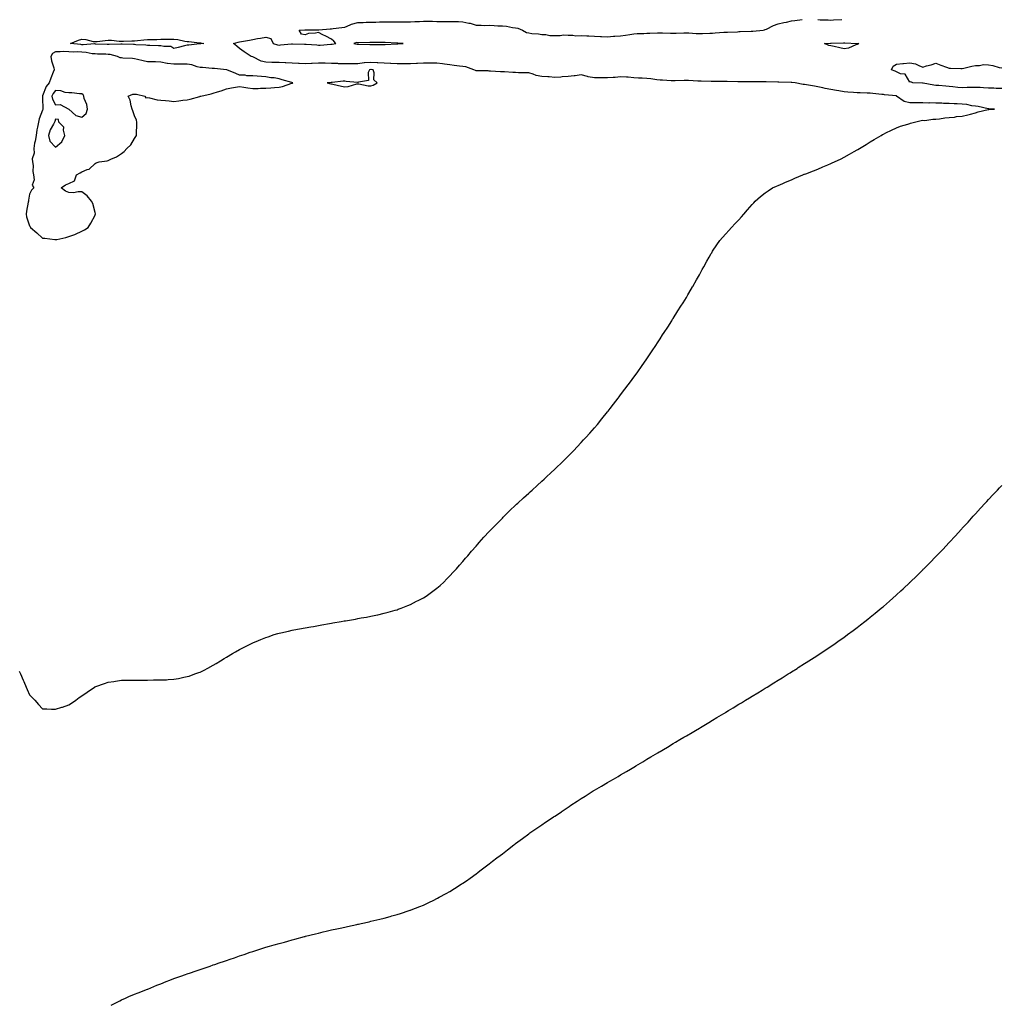
# Model space of a CAD drawing. Units: inches. Extents: x 873443 to 876083, y 7295258 to 7297898.
# Drawn here: x 874111 to 874857, y 7296060 to 7296810 of the extents above; entities that cross this region are included whole.
import ezdxf

# ---------------------------------------------------------------- set-up
doc = ezdxf.new("R2010")
doc.units = ezdxf.units.IN
doc.header["$MEASUREMENT"] = 0
doc.layers.add('Contour_87347295', color=7, linetype='Continuous', true_color=0x80b54e)

msp = doc.modelspace()

# ---------------------------------------------------------------- linework, layer by layer
at = {"layer": 'Contour_87347295'}
for points in [[(874110.24, 7296314.11, 3368), (874111.28, 7296311.92, 3368), (874113.38, 7296307.25, 3368), (874113.77, 7296306.2, 3368), (874115.5, 7296301.92, 3368), (874116.28, 7296300.15, 3368), (874118.05, 7296295.93, 3368), (874120.13, 7296294.01, 3368), (874122.14, 7296291.92, 3368), (874124.89, 7296288.77, 3368), (874128.05, 7296285.46, 3368), (874131.42, 7296285.29, 3368), (874134.85, 7296285.12, 3368), (874138.05, 7296285.01, 3368), (874142.72, 7296286.59, 3368), (874143.21, 7296286.75, 3368), (874148.05, 7296288.38, 3368), (874150.17, 7296289.79, 3368), (874153.29, 7296291.92, 3368), (874156.07, 7296293.9, 3368), (874158.05, 7296295.23, 3368), (874161.99, 7296297.98, 3368), (874167.57, 7296301.92, 3368), (874167.85, 7296302.12, 3368), (874168.05, 7296302.24, 3368), (874168.53, 7296302.41, 3368), (874175.2, 7296304.76, 3368), (874178.05, 7296305.66, 3368), (874182.4, 7296306.28, 3368), (874183.54, 7296306.43, 3368), (874188.05, 7296307.13, 3368), (874192.84, 7296307.13, 3368), (874193.27, 7296307.14, 3368), (874198.05, 7296307.12, 3368), (874202.77, 7296307.19, 3368), (874203.35, 7296307.21, 3368), (874208.05, 7296307.3, 3368), (874212.59, 7296307.38, 3368), (874213.54, 7296307.41, 3368), (874218.05, 7296307.41, 3368), (874222.4, 7296307.56, 3368), (874223.81, 7296307.68, 3368), (874228.05, 7296307.96, 3368), (874231.44, 7296308.53, 3368), (874235.55, 7296309.42, 3368), (874238.05, 7296309.88, 3368), (874239.63, 7296310.35, 3368), (874243.97, 7296311.92, 3368), (874247.03, 7296312.94, 3368), (874248.05, 7296313.36, 3368), (874250.99, 7296314.86, 3368), (874253.76, 7296316.21, 3368), (874258.05, 7296318.59, 3368), (874260.15, 7296319.82, 3368), (874263.43, 7296321.92, 3368), (874266.34, 7296323.64, 3368), (874268.05, 7296324.75, 3368), (874272.55, 7296327.42, 3368), (874274.9, 7296328.78, 3368), (874278.05, 7296330.58, 3368), (874278.91, 7296331.06, 3368), (874280.51, 7296331.92, 3368), (874285.57, 7296334.4, 3368), (874288.05, 7296335.5, 3368), (874292.52, 7296337.45, 3368), (874294.22, 7296338.09, 3368), (874298.05, 7296339.6, 3368), (874299.69, 7296340.28, 3368), (874304.48, 7296341.92, 3368), (874307.18, 7296342.79, 3368), (874308.05, 7296343.02, 3368), (874309.44, 7296343.31, 3368), (874315.35, 7296344.62, 3368), (874318.05, 7296345.2, 3368), (874322.12, 7296345.98, 3368), (874323.66, 7296346.3, 3368), (874328.05, 7296347.13, 3368), (874332.19, 7296347.78, 3368), (874334.27, 7296348.14, 3368), (874338.05, 7296348.79, 3368), (874340.68, 7296349.28, 3368), (874346.54, 7296350.41, 3368), (874348.05, 7296350.69, 3368), (874349.1, 7296350.87, 3368), (874355.47, 7296351.92, 3368), (874357.67, 7296352.3, 3368), (874358.05, 7296352.38, 3368), (874358.6, 7296352.47, 3368), (874366.24, 7296353.74, 3368), (874368.05, 7296354.05, 3368), (874370.66, 7296354.53, 3368), (874374.73, 7296355.24, 3368), (874378.05, 7296355.87, 3368), (874383, 7296356.97, 3368), (874383.13, 7296357, 3368), (874388.05, 7296358.09, 3368), (874391.07, 7296358.9, 3368), (874396.55, 7296360.42, 3368), (874398.05, 7296360.84, 3368), (874398.85, 7296361.12, 3368), (874400.95, 7296361.92, 3368), (874405.96, 7296364.02, 3368), (874408.05, 7296364.92, 3368), (874412.73, 7296367.24, 3368), (874414.05, 7296367.92, 3368), (874418.05, 7296369.96, 3368), (874419.25, 7296370.72, 3368), (874421.06, 7296371.92, 3368), (874425.1, 7296374.88, 3368), (874428.05, 7296377.12, 3368), (874430.59, 7296379.38, 3368), (874433.41, 7296381.92, 3368), (874435.73, 7296384.24, 3368), (874438.05, 7296386.56, 3368), (874440.61, 7296389.35, 3368), (874443.05, 7296391.92, 3368), (874445.35, 7296394.63, 3368), (874448.05, 7296397.58, 3368), (874450.02, 7296399.96, 3368), (874451.73, 7296401.92, 3368), (874454.59, 7296405.39, 3368), (874458.05, 7296409.23, 3368), (874459.29, 7296410.68, 3368), (874460.43, 7296411.92, 3368), (874464.01, 7296415.96, 3368), (874468.05, 7296420.3, 3368), (874468.82, 7296421.15, 3368), (874469.58, 7296421.92, 3368), (874473.7, 7296426.27, 3368), (874478.05, 7296430.54, 3368), (874478.73, 7296431.25, 3368), (874479.44, 7296431.92, 3368), (874483.71, 7296436.27, 3368), (874488.05, 7296440.31, 3368), (874488.88, 7296441.09, 3368), (874489.78, 7296441.92, 3368), (874494.02, 7296445.94, 3368), (874498.05, 7296449.57, 3368), (874499.29, 7296450.68, 3368), (874500.69, 7296451.92, 3368), (874504.51, 7296455.46, 3368), (874508.05, 7296458.65, 3368), (874509.78, 7296460.19, 3368), (874511.7, 7296461.92, 3368), (874514.94, 7296465.04, 3368), (874518.05, 7296467.92, 3368), (874520.11, 7296469.86, 3368), (874522.32, 7296471.92, 3368), (874525.19, 7296474.78, 3368), (874528.05, 7296477.65, 3368), (874530.17, 7296479.8, 3368), (874532.32, 7296481.92, 3368), (874535.07, 7296484.9, 3368), (874538.05, 7296488.13, 3368), (874539.87, 7296490.1, 3368), (874541.58, 7296491.92, 3368), (874544.61, 7296495.36, 3368), (874548.05, 7296499.25, 3368), (874550.4, 7296501.92, 3368), (874553.81, 7296506.16, 3368), (874558.05, 7296511.43, 3368), (874558.27, 7296511.7, 3368), (874558.46, 7296511.92, 3368), (874560.05, 7296513.92, 3368), (874562.71, 7296517.26, 3368), (874566.23, 7296521.92, 3368), (874567, 7296522.96, 3368), (874568.05, 7296524.32, 3368), (874571.36, 7296528.61, 3368), (874573.81, 7296531.92, 3368), (874575.55, 7296534.42, 3368), (874578.05, 7296537.84, 3368), (874579.78, 7296540.19, 3368), (874581.04, 7296541.92, 3368), (874583.9, 7296546.07, 3368), (874588.05, 7296551.92, 3368), (874592.05, 7296557.92, 3368), (874594.72, 7296561.92, 3368), (874596, 7296563.97, 3368), (874598.05, 7296567.09, 3368), (874599.97, 7296570, 3368), (874601.24, 7296571.92, 3368), (874603.95, 7296576.02, 3368), (874606.94, 7296580.81, 3368), (874607.63, 7296581.92, 3368), (874607.79, 7296582.18, 3368), (874608.05, 7296582.59, 3368), (874611.62, 7296588.35, 3368), (874613.96, 7296591.92, 3368), (874615.55, 7296594.42, 3368), (874618.05, 7296598.59, 3368), (874619.3, 7296600.67, 3368), (874620.07, 7296601.92, 3368), (874622.8, 7296606.67, 3368), (874622.98, 7296606.99, 3368), (874625.84, 7296611.92, 3368), (874626.63, 7296613.34, 3368), (874628.05, 7296615.88, 3368), (874630.18, 7296619.79, 3368), (874631.32, 7296621.92, 3368), (874633.71, 7296626.27, 3368), (874635.43, 7296629.3, 3368), (874636.9, 7296631.92, 3368), (874637.35, 7296632.61, 3368), (874638.05, 7296633.67, 3368), (874641.34, 7296638.63, 3368), (874643.58, 7296641.92, 3368), (874645.66, 7296644.3, 3368), (874648.05, 7296647.04, 3368), (874650.32, 7296649.64, 3368), (874652.4, 7296651.92, 3368), (874655.19, 7296654.78, 3368), (874658.05, 7296657.63, 3368), (874660.1, 7296659.87, 3368), (874661.8, 7296661.92, 3368), (874664.66, 7296665.31, 3368), (874668.05, 7296669.22, 3368), (874669.3, 7296670.67, 3368), (874670.45, 7296671.92, 3368), (874674.6, 7296675.38, 3368), (874678.05, 7296678.15, 3368), (874680.26, 7296679.71, 3368), (874683.53, 7296681.92, 3368), (874686.67, 7296683.3, 3368), (874688.05, 7296683.86, 3368), (874691.5, 7296685.38, 3368), (874693.64, 7296686.33, 3368), (874698.05, 7296688.18, 3368), (874700.62, 7296689.35, 3368), (874706.59, 7296691.92, 3368), (874707.67, 7296692.3, 3368), (874708.05, 7296692.43, 3368), (874708.87, 7296692.74, 3368), (874714.92, 7296695.05, 3368), (874718.05, 7296696.27, 3368), (874722, 7296697.96, 3368), (874725.69, 7296699.56, 3368), (874728.05, 7296700.56, 3368), (874728.97, 7296701, 3368), (874730.81, 7296701.92, 3368), (874735.77, 7296704.21, 3368), (874738.05, 7296705.33, 3368), (874742.31, 7296707.66, 3368), (874745.78, 7296709.64, 3368), (874748.05, 7296710.92, 3368), (874748.67, 7296711.3, 3368), (874749.71, 7296711.92, 3368), (874754.93, 7296715.04, 3368), (874758.05, 7296716.98, 3368), (874761.09, 7296718.87, 3368), (874766.2, 7296721.92, 3368), (874767.4, 7296722.57, 3368), (874768.05, 7296722.9, 3368), (874769.92, 7296723.79, 3368), (874774.13, 7296725.85, 3368), (874778.05, 7296727.64, 3368), (874781.13, 7296728.84, 3368), (874786.62, 7296730.49, 3368), (874788.05, 7296730.98, 3368), (874788.76, 7296731.22, 3368), (874791.69, 7296731.92, 3368), (874796.79, 7296733.18, 3368), (874798.05, 7296733.42, 3368), (874799.52, 7296733.39, 3368), (874805.65, 7296734.32, 3368), (874808.05, 7296734.29, 3368), (874810.77, 7296734.63, 3368), (874814.77, 7296735.2, 3368), (874818.05, 7296735.58, 3368), (874822.04, 7296735.91, 3368), (874823.76, 7296736.21, 3368), (874828.05, 7296736.48, 3368), (874832.34, 7296737.63, 3368), (874834.32, 7296738.19, 3368), (874838.05, 7296739.21, 3368), (874840.2, 7296739.77, 3368), (874847.69, 7296741.56, 3368), (874848.05, 7296741.66, 3368), (874848.29, 7296741.69, 3368), (874852.55, 7296741.92, 3368), (874848.33, 7296742.2, 3368), (874848.05, 7296742.19, 3368), (874847.72, 7296742.25, 3368), (874840.1, 7296743.97, 3368), (874838.05, 7296744.29, 3368), (874835.45, 7296744.53, 3368), (874831.5, 7296745.38, 3368), (874828.05, 7296745.61, 3368), (874824.08, 7296745.88, 3368), (874821.97, 7296745.85, 3368), (874818.05, 7296746.19, 3368), (874813.67, 7296746.3, 3368), (874812.51, 7296746.38, 3368), (874808.05, 7296746.46, 3368), (874803.33, 7296746.64, 3368), (874802.7, 7296746.57, 3368), (874798.05, 7296746.82, 3368), (874793.28, 7296746.7, 3368), (874792.85, 7296746.72, 3368), (874788.05, 7296746.61, 3368), (874783.88, 7296747.76, 3368), (874778.1, 7296751.92, 3368), (874778.05, 7296751.93, 3368), (874768.89, 7296752.76, 3368), (874768.05, 7296752.97, 3368), (874766.86, 7296753.11, 3368), (874759.98, 7296753.85, 3368), (874758.05, 7296754.09, 3368), (874755.79, 7296754.18, 3368), (874750.4, 7296754.26, 3368), (874748.05, 7296754.36, 3368), (874745.38, 7296754.59, 3368), (874740.93, 7296754.8, 3368), (874738.05, 7296755.06, 3368), (874734.23, 7296755.75, 3368), (874732.24, 7296756.11, 3368), (874728.05, 7296756.83, 3368), (874723.8, 7296757.67, 3368), (874721.81, 7296758.16, 3368), (874718.05, 7296758.97, 3368), (874715.5, 7296759.37, 3368), (874709.62, 7296760.35, 3368), (874708.05, 7296760.6, 3368), (874706.89, 7296760.76, 3368), (874700.85, 7296761.92, 3368), (874698.3, 7296762.16, 3368), (874698.05, 7296762.17, 3368), (874697.79, 7296762.18, 3368), (874688.51, 7296762.39, 3368), (874688.05, 7296762.39, 3368), (874687.58, 7296762.4, 3368), (874678.87, 7296762.74, 3368), (874678.05, 7296762.75, 3368), (874677.23, 7296762.74, 3368), (874668.89, 7296762.76, 3368), (874667.21, 7296762.76, 3368), (874658.95, 7296762.82, 3368), (874658.05, 7296762.83, 3368), (874657.15, 7296762.83, 3368), (874649.13, 7296762.99, 3368), (874648.05, 7296762.99, 3368), (874646.99, 7296762.97, 3368), (874639.18, 7296763.04, 3368), (874638.05, 7296763.02, 3368), (874636.91, 7296763.06, 3368), (874629.24, 7296763.11, 3368), (874628.05, 7296763.15, 3368), (874626.79, 7296763.18, 3368), (874619.73, 7296763.61, 3368), (874618.05, 7296763.65, 3368), (874616.35, 7296763.62, 3368), (874609.61, 7296763.47, 3368), (874608.05, 7296763.45, 3368), (874606.4, 7296763.57, 3368), (874599.99, 7296763.85, 3368), (874598.05, 7296763.99, 3368), (874595.69, 7296764.28, 3368), (874591.12, 7296765, 3368), (874588.05, 7296765.34, 3368), (874584.43, 7296765.53, 3368), (874581.74, 7296765.61, 3368), (874578.05, 7296765.84, 3368), (874573.81, 7296766.16, 3368), (874572.46, 7296766.32, 3368), (874568.05, 7296766.64, 3368), (874563.95, 7296766.02, 3368), (874562.26, 7296766.13, 3368), (874558.05, 7296765.7, 3368), (874554.28, 7296765.69, 3368), (874551.88, 7296765.75, 3368), (874548.05, 7296765.75, 3368), (874543.33, 7296766.64, 3368), (874542.79, 7296766.67, 3368), (874538.05, 7296767.95, 3368), (874533.51, 7296767.38, 3368), (874532.72, 7296767.25, 3368), (874528.05, 7296766.71, 3368), (874523.56, 7296766.41, 3368), (874522.48, 7296766.35, 3368), (874518.05, 7296766.07, 3368), (874513.57, 7296766.4, 3368), (874512.54, 7296766.4, 3368), (874508.05, 7296766.8, 3368), (874503.71, 7296767.58, 3368), (874501.39, 7296768.58, 3368), (874498.05, 7296769.51, 3368), (874495.67, 7296769.54, 3368), (874490.28, 7296769.68, 3368), (874488.05, 7296769.72, 3368), (874485.91, 7296769.78, 3368), (874479.71, 7296770.26, 3368), (874478.05, 7296770.31, 3368), (874476.49, 7296770.37, 3368), (874469.08, 7296770.89, 3368), (874468.05, 7296770.93, 3368), (874467.12, 7296770.98, 3368), (874458.82, 7296771.15, 3368), (874458.05, 7296771.19, 3368), (874457.48, 7296771.35, 3368), (874456.3, 7296771.92, 3368), (874450.2, 7296774.07, 3368), (874448.05, 7296774.34, 3368), (874445.33, 7296774.64, 3368), (874441.36, 7296775.23, 3368), (874438.05, 7296775.57, 3368), (874433.89, 7296776.08, 3368), (874432.46, 7296776.32, 3368), (874428.05, 7296776.81, 3368), (874423.08, 7296776.89, 3368), (874423.03, 7296776.9, 3368), (874418.05, 7296776.98, 3368), (874413.32, 7296776.66, 3368), (874412.74, 7296776.61, 3368), (874408.05, 7296776.29, 3368), (874403.59, 7296776.37, 3368), (874402.54, 7296776.4, 3368), (874398.05, 7296776.5, 3368), (874393.26, 7296776.71, 3368), (874392.88, 7296776.74, 3368), (874388.05, 7296776.94, 3368), (874383.38, 7296777.24, 3368), (874382.74, 7296777.23, 3368), (874378.05, 7296777.5, 3368), (874373.19, 7296777.06, 3368), (874372.91, 7296777.07, 3368), (874368.05, 7296776.53, 3368), (874363.55, 7296776.41, 3368), (874362.55, 7296776.42, 3368), (874358.05, 7296776.31, 3368), (874353.44, 7296776.53, 3368), (874352.69, 7296776.56, 3368), (874348.05, 7296776.78, 3368), (874343.15, 7296776.82, 3368), (874342.95, 7296776.82, 3368), (874338.05, 7296776.85, 3368), (874333.39, 7296776.59, 3368), (874332.7, 7296776.58, 3368), (874328.05, 7296776.32, 3368), (874323.37, 7296776.6, 3368), (874322.76, 7296776.63, 3368), (874318.05, 7296776.91, 3368), (874313.26, 7296777.13, 3368), (874312.82, 7296777.15, 3368), (874308.05, 7296777.38, 3368), (874303.61, 7296777.49, 3368), (874302.47, 7296777.51, 3368), (874298.05, 7296777.61, 3368), (874294.51, 7296778.38, 3368), (874288.16, 7296781.81, 3368), (874288.05, 7296781.85, 3368), (874287.99, 7296781.85, 3368), (874286.89, 7296781.92, 3368), (874281.61, 7296785.48, 3368), (874278.05, 7296787.96, 3368), (874276.04, 7296789.92, 3368), (874273.32, 7296791.92, 3368), (874277.02, 7296792.96, 3368), (874278.05, 7296793.1, 3368), (874279.44, 7296793.31, 3368), (874285.46, 7296794.51, 3368), (874288.05, 7296794.85, 3368), (874291.71, 7296795.58, 3368), (874294.02, 7296795.94, 3368), (874298.05, 7296796.82, 3368), (874301.75, 7296795.62, 3368), (874303.63, 7296791.92, 3368), (874306.91, 7296790.79, 3368), (874308.05, 7296790.64, 3368), (874309.22, 7296790.75, 3368), (874317.67, 7296791.54, 3368), (874318.05, 7296791.58, 3368), (874318.37, 7296791.6, 3368), (874327.47, 7296791.34, 3368), (874328.05, 7296791.37, 3368), (874328.66, 7296791.3, 3368), (874336.93, 7296790.8, 3368), (874338.05, 7296790.67, 3368), (874339.24, 7296790.73, 3368), (874347.47, 7296791.34, 3368), (874348.05, 7296791.37, 3368), (874348.53, 7296791.44, 3368), (874351.37, 7296791.92, 3368), (874349.8, 7296793.67, 3368), (874348.05, 7296795.31, 3368), (874343.58, 7296797.45, 3368), (874341.44, 7296798.52, 3368), (874338.05, 7296800.21, 3368), (874335.82, 7296799.69, 3368), (874330.54, 7296799.43, 3368), (874328.05, 7296798.47, 3368), (874325.2, 7296799.08, 3368), (874323.32, 7296801.92, 3368), (874327.7, 7296802.26, 3368), (874328.05, 7296802.29, 3368), (874328.42, 7296802.29, 3368), (874337.75, 7296802.22, 3368), (874338.05, 7296802.23, 3368), (874338.38, 7296802.24, 3368), (874346.96, 7296803.01, 3368), (874348.05, 7296803.07, 3368), (874349.36, 7296803.23, 3368), (874355.81, 7296804.17, 3368), (874358.05, 7296804.43, 3368), (874362.25, 7296806.12, 3368), (874363.29, 7296806.68, 3368), (874368.05, 7296807.89, 3368), (874371.98, 7296807.99, 3368), (874374.25, 7296808.12, 3368), (874378.05, 7296808.23, 3368), (874381.73, 7296808.24, 3368), (874384.42, 7296808.29, 3368), (874388.05, 7296808.31, 3368), (874391.57, 7296808.39, 3368), (874394.55, 7296808.42, 3368), (874398.05, 7296808.51, 3368), (874401.49, 7296808.48, 3368), (874404.59, 7296808.45, 3368), (874408.05, 7296808.43, 3368), (874411.34, 7296808.63, 3368), (874414.85, 7296808.72, 3368), (874418.05, 7296808.9, 3368), (874421.15, 7296808.82, 3368), (874424.94, 7296808.8, 3368), (874428.05, 7296808.73, 3368), (874431.29, 7296808.68, 3368), (874434.83, 7296808.7, 3368), (874438.05, 7296808.66, 3368), (874441.44, 7296808.52, 3368), (874444.66, 7296808.53, 3368), (874448.05, 7296808.38, 3368), (874452.54, 7296807.43, 3368), (874453.54, 7296807.41, 3368), (874458.05, 7296805.8, 3368), (874461.99, 7296805.86, 3368), (874464.27, 7296805.7, 3368), (874468.05, 7296805.77, 3368), (874471.79, 7296805.66, 3368), (874474.57, 7296805.4, 3368), (874478.05, 7296805.29, 3368), (874481.11, 7296804.99, 3368), (874485.8, 7296804.17, 3368), (874488.05, 7296803.91, 3368), (874489.68, 7296803.55, 3368), (874493.24, 7296801.92, 3368), (874496.45, 7296800.32, 3368), (874498.05, 7296799.95, 3368), (874500.38, 7296799.6, 3368), (874505.46, 7296799.33, 3368), (874508.05, 7296798.83, 3368), (874511.12, 7296798.84, 3368), (874514.12, 7296797.99, 3368), (874518.05, 7296798, 3368), (874522.06, 7296797.91, 3368), (874524.52, 7296798.39, 3368), (874528.05, 7296798.27, 3368), (874531.62, 7296798.35, 3368), (874533.96, 7296797.83, 3368), (874538.05, 7296797.89, 3368), (874542.22, 7296797.75, 3368), (874543.87, 7296797.74, 3368), (874548.05, 7296797.59, 3368), (874552.65, 7296797.32, 3368), (874553.41, 7296797.28, 3368), (874558.05, 7296797.01, 3368), (874562.59, 7296797.38, 3368), (874563.5, 7296797.37, 3368), (874568.05, 7296797.68, 3368), (874571.78, 7296798.19, 3368), (874575, 7296798.86, 3368), (874578.05, 7296799.33, 3368), (874580.52, 7296799.45, 3368), (874585.67, 7296799.55, 3368), (874588.05, 7296799.65, 3368), (874590.27, 7296799.7, 3368), (874596.13, 7296800, 3368), (874598.05, 7296800.05, 3368), (874599.88, 7296800.09, 3368), (874605.9, 7296799.76, 3368), (874608.05, 7296799.81, 3368), (874610.19, 7296799.78, 3368), (874616.1, 7296799.97, 3368), (874618.05, 7296799.94, 3368), (874620.06, 7296799.91, 3368), (874625.59, 7296799.46, 3368), (874628.05, 7296799.42, 3368), (874630.44, 7296799.53, 3368), (874635.89, 7296799.76, 3368), (874638.05, 7296799.86, 3368), (874639.98, 7296799.99, 3368), (874646.58, 7296800.45, 3368), (874648.05, 7296800.55, 3368), (874649.35, 7296800.61, 3368), (874656.99, 7296800.86, 3368), (874658.05, 7296800.9, 3368), (874659.02, 7296800.95, 3368), (874667.44, 7296801.3, 3368), (874668.05, 7296801.33, 3368), (874668.59, 7296801.37, 3368), (874676.55, 7296801.92, 3368), (874677.64, 7296802.33, 3368), (874678.05, 7296802.47, 3368), (874679, 7296802.88, 3368), (874684.4, 7296805.57, 3368), (874688.05, 7296806.79, 3368), (874692.14, 7296807.83, 3368), (874694.35, 7296808.22, 3368), (874698.05, 7296809.05, 3368), (874700.55, 7296809.42, 3368), (874706.31, 7296810.18, 3368)], [(874718.05, 7296810.06, 3368), (874719.99, 7296809.99, 3368), (874725.92, 7296809.79, 3368), (874728.05, 7296809.7, 3368), (874730.05, 7296809.93, 3368), (874736.33, 7296810.2, 3368)], [(874858.05, 7296757.56, 3367), (874853.81, 7296757.68, 3367), (874852.18, 7296757.79, 3367), (874848.05, 7296757.91, 3367), (874844.2, 7296758.07, 3367), (874841.7, 7296758.27, 3367), (874838.05, 7296758.43, 3367), (874834.51, 7296758.38, 3367), (874831.66, 7296758.32, 3367), (874828.05, 7296758.26, 3367), (874824.65, 7296758.52, 3367), (874820.95, 7296759.02, 3367), (874818.05, 7296759.27, 3367), (874815.51, 7296759.38, 3367), (874810.09, 7296759.88, 3367), (874808.05, 7296759.98, 3367), (874806.29, 7296760.16, 3367), (874798.23, 7296761.73, 3367), (874798.05, 7296761.76, 3367), (874797.89, 7296761.76, 3367), (874790.43, 7296761.92, 3367), (874788.78, 7296762.64, 3367), (874788.05, 7296762.45, 3367), (874784.6, 7296768.46, 3367), (874781.12, 7296768.84, 3367), (874778.05, 7296770.2, 3367), (874776.94, 7296770.81, 3367), (874774.22, 7296771.92, 3367), (874775.36, 7296774.61, 3367), (874778.05, 7296776.05, 3367), (874782.74, 7296776.62, 3367), (874783.27, 7296776.7, 3367), (874788.05, 7296777.2, 3367), (874792.56, 7296776.43, 3367), (874794.88, 7296775.08, 3367), (874798.05, 7296773.97, 3367), (874800.91, 7296774.78, 3367), (874804.29, 7296775.68, 3367), (874808.05, 7296776.8, 3367), (874811.66, 7296775.52, 3367), (874816.13, 7296773.84, 3367), (874818.05, 7296773.13, 3367), (874819.14, 7296773.01, 3367), (874827.01, 7296772.96, 3367), (874828.05, 7296772.87, 3367), (874829.24, 7296773.11, 3367), (874835.31, 7296774.65, 3367), (874838.05, 7296775.14, 3367), (874841.22, 7296775.08, 3367), (874844.19, 7296775.78, 3367), (874848.05, 7296775.73, 3367), (874851.27, 7296775.14, 3367), (874856.24, 7296773.73, 3367), (874858.05, 7296773.34, 3367)], [(874180.25, 7296059.71, 3367), (874184.43, 7296061.92, 3367), (874186.8, 7296063.17, 3367), (874188.05, 7296063.75, 3367), (874191.33, 7296065.2, 3367), (874193.67, 7296066.3, 3367), (874198.05, 7296068.08, 3367), (874200.78, 7296069.2, 3367), (874207.85, 7296071.92, 3367), (874207.99, 7296071.98, 3367), (874208.05, 7296072, 3367), (874208.17, 7296072.05, 3367), (874215.02, 7296074.95, 3367), (874218.05, 7296076.09, 3367), (874222.21, 7296077.76, 3367), (874224.94, 7296078.8, 3367), (874228.05, 7296080.02, 3367), (874229.45, 7296080.52, 3367), (874233.24, 7296081.92, 3367), (874236.8, 7296083.17, 3367), (874238.05, 7296083.61, 3367), (874240.6, 7296084.47, 3367), (874244.28, 7296085.7, 3367), (874248.05, 7296086.95, 3367), (874251.78, 7296088.2, 3367), (874255.7, 7296089.58, 3367), (874258.05, 7296090.42, 3367), (874259.17, 7296090.81, 3367), (874262.39, 7296091.92, 3367), (874266.61, 7296093.37, 3367), (874268.05, 7296093.84, 3367), (874270.99, 7296094.86, 3367), (874274.05, 7296095.92, 3367), (874278.05, 7296097.3, 3367), (874281.51, 7296098.46, 3367), (874286.19, 7296100.05, 3367), (874288.05, 7296100.7, 3367), (874288.97, 7296101, 3367), (874291.85, 7296101.92, 3367), (874296.57, 7296103.39, 3367), (874298.05, 7296103.87, 3367), (874300.77, 7296104.63, 3367), (874304.32, 7296105.64, 3367), (874308.05, 7296106.7, 3367), (874312.16, 7296107.81, 3367), (874314.66, 7296108.53, 3367), (874318.05, 7296109.47, 3367), (874320.01, 7296109.96, 3367), (874327.32, 7296111.92, 3367), (874327.9, 7296112.07, 3367), (874328.05, 7296112.11, 3367), (874328.3, 7296112.17, 3367), (874335.91, 7296114.06, 3367), (874338.05, 7296114.63, 3367), (874341.67, 7296115.54, 3367), (874343.9, 7296116.07, 3367), (874348.05, 7296116.99, 3367), (874352.09, 7296117.88, 3367), (874354.58, 7296118.44, 3367), (874358.05, 7296119.24, 3367), (874360.28, 7296119.69, 3367), (874367.37, 7296121.25, 3367), (874368.05, 7296121.38, 3367), (874368.49, 7296121.47, 3367), (874370.47, 7296121.92, 3367), (874376.68, 7296123.3, 3367), (874378.05, 7296123.61, 3367), (874380.28, 7296124.16, 3367), (874384.75, 7296125.22, 3367), (874388.05, 7296126.06, 3367), (874392.62, 7296127.35, 3367), (874393.82, 7296127.69, 3367), (874398.05, 7296128.84, 3367), (874400.39, 7296129.58, 3367), (874407.22, 7296131.92, 3367), (874407.84, 7296132.13, 3367), (874408.05, 7296132.2, 3367), (874408.52, 7296132.39, 3367), (874415.17, 7296134.8, 3367), (874418.05, 7296135.96, 3367), (874422.11, 7296137.86, 3367), (874425.95, 7296139.82, 3367), (874428.05, 7296140.88, 3367), (874428.72, 7296141.25, 3367), (874429.81, 7296141.92, 3367), (874435.17, 7296144.8, 3367), (874438.05, 7296146.4, 3367), (874441.49, 7296148.48, 3367), (874446.77, 7296151.92, 3367), (874447.56, 7296152.41, 3367), (874448.05, 7296152.72, 3367), (874450.67, 7296154.54, 3367), (874453.48, 7296156.49, 3367), (874458.05, 7296159.83, 3367), (874459.25, 7296160.72, 3367), (874460.77, 7296161.92, 3367), (874464.98, 7296165, 3367), (874468.05, 7296167.32, 3367), (874470.63, 7296169.34, 3367), (874473.87, 7296171.92, 3367), (874476.25, 7296173.72, 3367), (874478.05, 7296175.05, 3367), (874481.9, 7296178.06, 3367), (874486.83, 7296181.92, 3367), (874487.53, 7296182.44, 3367), (874488.05, 7296182.82, 3367), (874491.55, 7296185.42, 3367), (874493.27, 7296186.7, 3367), (874498.05, 7296190.18, 3367), (874499.06, 7296190.91, 3367), (874500.44, 7296191.92, 3367), (874504.98, 7296195, 3367), (874508.05, 7296197.16, 3367), (874510.92, 7296199.05, 3367), (874515.21, 7296201.92, 3367), (874516.95, 7296203.02, 3367), (874518.05, 7296203.77, 3367), (874522.94, 7296207.03, 3367), (874523.65, 7296207.52, 3367), (874528.05, 7296210.56, 3367), (874528.86, 7296211.11, 3367), (874530.07, 7296211.92, 3367), (874534.92, 7296215.05, 3367), (874538.05, 7296217.1, 3367), (874541.01, 7296218.96, 3367), (874545.55, 7296221.92, 3367), (874547.1, 7296222.87, 3367), (874548.05, 7296223.46, 3367), (874551.7, 7296225.57, 3367), (874553.42, 7296226.55, 3367), (874558.05, 7296229.33, 3367), (874559.7, 7296230.27, 3367), (874562.59, 7296231.92, 3367), (874566.09, 7296233.88, 3367), (874568.05, 7296235.05, 3367), (874572.38, 7296237.59, 3367), (874575.62, 7296239.49, 3367), (874578.05, 7296240.9, 3367), (874578.69, 7296241.28, 3367), (874579.73, 7296241.92, 3367), (874584.89, 7296245.07, 3367), (874588.05, 7296247.01, 3367), (874591.14, 7296248.82, 3367), (874596.32, 7296251.92, 3367), (874597.4, 7296252.56, 3367), (874598.05, 7296252.96, 3367), (874600.63, 7296254.5, 3367), (874603.67, 7296256.3, 3367), (874608.05, 7296258.96, 3367), (874609.92, 7296260.05, 3367), (874613.16, 7296261.92, 3367), (874616.25, 7296263.72, 3367), (874618.05, 7296264.79, 3367), (874622.54, 7296267.43, 3367), (874625.08, 7296268.95, 3367), (874628.05, 7296270.73, 3367), (874628.8, 7296271.17, 3367), (874630.05, 7296271.92, 3367), (874635.06, 7296274.91, 3367), (874638.05, 7296276.73, 3367), (874641.28, 7296278.69, 3367), (874646.68, 7296281.92, 3367), (874647.54, 7296282.43, 3367), (874648.05, 7296282.74, 3367), (874650.15, 7296284.02, 3367), (874653.76, 7296286.21, 3367), (874658.05, 7296288.84, 3367), (874659.95, 7296290.02, 3367), (874663.05, 7296291.92, 3367), (874666.16, 7296293.81, 3367), (874668.05, 7296294.98, 3367), (874672.37, 7296297.59, 3367), (874675.79, 7296299.66, 3367), (874678.05, 7296301.03, 3367), (874678.61, 7296301.36, 3367), (874679.49, 7296301.92, 3367), (874684.76, 7296305.21, 3367), (874688.05, 7296307.27, 3367), (874690.93, 7296309.04, 3367), (874695.63, 7296311.92, 3367), (874697.12, 7296312.85, 3367), (874698.05, 7296313.43, 3367), (874702.31, 7296316.18, 3367), (874703.21, 7296316.75, 3367), (874708.05, 7296319.81, 3367), (874709.35, 7296320.62, 3367), (874711.38, 7296321.92, 3367), (874715.45, 7296324.52, 3367), (874718.05, 7296326.25, 3367), (874721.52, 7296328.45, 3367), (874726.62, 7296331.92, 3367), (874727.48, 7296332.5, 3367), (874728.05, 7296332.9, 3367), (874731.23, 7296335.1, 3367), (874733.38, 7296336.59, 3367), (874738.05, 7296340.01, 3367), (874739.18, 7296340.8, 3367), (874740.7, 7296341.92, 3367), (874744.92, 7296345.05, 3367), (874748.05, 7296347.4, 3367), (874750.63, 7296349.33, 3367), (874753.95, 7296351.92, 3367), (874756.26, 7296353.71, 3367), (874758.05, 7296355.1, 3367), (874761.82, 7296358.15, 3367), (874766.34, 7296361.92, 3367), (874767.26, 7296362.71, 3367), (874768.05, 7296363.39, 3367), (874772.63, 7296367.34, 3367), (874777.7, 7296371.92, 3367), (874777.89, 7296372.09, 3367), (874778.05, 7296372.23, 3367), (874781.38, 7296375.25, 3367), (874783.13, 7296376.83, 3367), (874788.05, 7296381.51, 3367), (874788.26, 7296381.71, 3367), (874788.47, 7296381.92, 3367), (874793.38, 7296386.59, 3367), (874798.05, 7296391.26, 3367), (874798.39, 7296391.59, 3367), (874798.72, 7296391.92, 3367), (874803.38, 7296396.59, 3367), (874808.05, 7296401.41, 3367), (874808.3, 7296401.67, 3367), (874808.54, 7296401.92, 3367), (874813.18, 7296406.79, 3367), (874818.05, 7296411.92, 3367), (874822.84, 7296417.13, 3367), (874827.26, 7296421.92, 3367), (874827.63, 7296422.34, 3367), (874828.05, 7296422.8, 3367), (874832.42, 7296427.55, 3367), (874836.44, 7296431.92, 3367), (874837.2, 7296432.77, 3367), (874838.05, 7296433.73, 3367), (874841.94, 7296438.03, 3367), (874845.45, 7296441.92, 3367), (874846.69, 7296443.28, 3367), (874848.05, 7296444.8, 3367), (874851.51, 7296448.45, 3367), (874854.86, 7296451.92, 3367), (874856.43, 7296453.54, 3367), (874858.05, 7296455.28, 3367)]]:
    msp.add_polyline3d(points, dxfattribs=at)
for points in [[(874248.05, 7296791.57, 3368), (874247.65, 7296791.52, 3368), (874239.3, 7296790.67, 3368), (874238.05, 7296790.52, 3368), (874236.2, 7296790.06, 3368), (874231.18, 7296788.8, 3368), (874228.05, 7296788.02, 3368), (874225.76, 7296789.63, 3368), (874220.4, 7296789.57, 3368), (874218.05, 7296790.24, 3368), (874216.37, 7296790.24, 3368), (874209.63, 7296790.34, 3368), (874208.05, 7296790.33, 3368), (874206.73, 7296790.6, 3368), (874198.98, 7296790.98, 3368), (874198.05, 7296791.13, 3368), (874197.29, 7296791.16, 3368), (874188.64, 7296791.32, 3368), (874188.05, 7296791.35, 3368), (874187.55, 7296791.42, 3368), (874178.83, 7296791.14, 3368), (874178.05, 7296791.22, 3368), (874177.37, 7296791.25, 3368), (874168.46, 7296791.51, 3368), (874168.05, 7296791.52, 3368), (874167.68, 7296791.55, 3368), (874159.05, 7296790.91, 3368), (874158.05, 7296790.97, 3368), (874157.15, 7296791.02, 3368), (874149.45, 7296791.92, 3368), (874155.44, 7296794.53, 3368), (874158.05, 7296795.09, 3368), (874161, 7296794.87, 3368), (874166.49, 7296793.48, 3368), (874168.05, 7296793.32, 3368), (874169.6, 7296793.47, 3368), (874175.84, 7296794.13, 3368), (874178.05, 7296794.34, 3368), (874180.46, 7296794.32, 3368), (874186.27, 7296793.7, 3368), (874188.05, 7296793.69, 3368), (874189.8, 7296793.67, 3368), (874195.96, 7296794.01, 3368), (874198.05, 7296793.99, 3368), (874200.26, 7296794.14, 3368), (874205.28, 7296794.68, 3368), (874208.05, 7296794.86, 3368), (874211.04, 7296794.92, 3368), (874214.95, 7296795.03, 3368), (874218.05, 7296795.08, 3368), (874221.26, 7296795.13, 3368), (874224.89, 7296795.07, 3368), (874228.05, 7296795.13, 3368), (874230.94, 7296794.81, 3368), (874236.42, 7296793.55, 3368), (874238.05, 7296793.33, 3368), (874239.48, 7296793.35, 3368), (874247.57, 7296792.4, 3368), (874248.05, 7296792.41, 3368), (874248.46, 7296792.33, 3368), (874250.85, 7296791.92, 3368), (874248.43, 7296791.54, 3368)], [(874398.05, 7296791.55, 3368), (874398.4, 7296791.57, 3368), (874402.52, 7296791.92, 3368), (874398.37, 7296792.24, 3368), (874398.05, 7296792.25, 3368), (874397.7, 7296792.27, 3368), (874388.77, 7296792.64, 3368), (874388.05, 7296792.68, 3368), (874387.29, 7296792.68, 3368), (874378.86, 7296792.73, 3368), (874378.05, 7296792.73, 3368), (874377.26, 7296792.71, 3368), (874368.57, 7296792.44, 3368), (874368.05, 7296792.43, 3368), (874367.36, 7296792.61, 3368), (874364.95, 7296791.92, 3368), (874367.61, 7296791.48, 3368), (874368.05, 7296791.42, 3368), (874368.55, 7296791.42, 3368), (874377.29, 7296791.16, 3368), (874378.05, 7296791.15, 3368), (874378.83, 7296791.14, 3368), (874387.31, 7296791.18, 3368), (874388.05, 7296791.17, 3368), (874388.8, 7296791.17, 3368), (874397.68, 7296791.55, 3368)], [(874748.05, 7296791.13, 3367), (874746.93, 7296790.81, 3367), (874741.54, 7296788.43, 3367), (874738.05, 7296787.77, 3367), (874734.74, 7296788.61, 3367), (874730.46, 7296789.51, 3367), (874728.05, 7296790.08, 3367), (874726.59, 7296790.46, 3367), (874723.23, 7296791.92, 3367), (874727.82, 7296792.15, 3367), (874728.05, 7296792.15, 3367), (874728.3, 7296792.16, 3367), (874737.56, 7296792.41, 3367), (874738.05, 7296792.43, 3367), (874738.55, 7296792.43, 3367), (874747.98, 7296791.99, 3367), (874748.11, 7296791.99, 3367), (874749.29, 7296791.92, 3367), (874748.56, 7296791.41, 3367)], [(874158.05, 7296648.94, 3369), (874160, 7296649.97, 3369), (874162.85, 7296651.92, 3369), (874164.93, 7296655.04, 3369), (874168.05, 7296661.21, 3369), (874168.24, 7296661.72, 3369), (874168.3, 7296661.92, 3369), (874168.26, 7296662.13, 3369), (874168.05, 7296663.3, 3369), (874166.25, 7296670.11, 3369), (874165.46, 7296671.92, 3369), (874161.96, 7296675.84, 3369), (874158.05, 7296678.88, 3369), (874155.16, 7296679.03, 3369), (874151.75, 7296678.22, 3369), (874148.05, 7296678.33, 3369), (874145.59, 7296679.46, 3369), (874142.32, 7296681.92, 3369), (874145.59, 7296684.38, 3369), (874148.05, 7296685.38, 3369), (874152.51, 7296687.46, 3369), (874154, 7296691.92, 3369), (874156.63, 7296693.35, 3369), (874158.05, 7296694.28, 3369), (874162.13, 7296696, 3369), (874163.68, 7296696.29, 3369), (874168.05, 7296700.62, 3369), (874168.86, 7296701.11, 3369), (874171.17, 7296701.92, 3369), (874177.31, 7296702.66, 3369), (874178.05, 7296702.88, 3369), (874179.94, 7296703.81, 3369), (874184.38, 7296705.59, 3369), (874188.05, 7296708.19, 3369), (874190.21, 7296709.76, 3369), (874192.32, 7296711.92, 3369), (874195.18, 7296714.79, 3369), (874198.05, 7296719.69, 3369), (874199, 7296720.97, 3369), (874199.47, 7296721.92, 3369), (874199.51, 7296723.38, 3369), (874199.85, 7296730.12, 3369), (874199.89, 7296731.92, 3369), (874199.68, 7296733.55, 3369), (874198.05, 7296736.92, 3369), (874196.85, 7296740.72, 3369), (874196.37, 7296741.92, 3369), (874195.56, 7296744.41, 3369), (874194.77, 7296748.65, 3369), (874193.2, 7296751.92, 3369), (874196.69, 7296753.28, 3369), (874198.05, 7296753.39, 3369), (874199.5, 7296753.37, 3369), (874205.84, 7296751.92, 3369), (874206.77, 7296750.64, 3369), (874208.05, 7296750.7, 3369), (874209.45, 7296750.52, 3369), (874215.2, 7296749.07, 3369), (874218.05, 7296748.8, 3369), (874221.54, 7296748.43, 3369), (874224.37, 7296748.24, 3369), (874228.05, 7296747.8, 3369), (874231.82, 7296748.15, 3369), (874234.82, 7296748.7, 3369), (874238.05, 7296749.03, 3369), (874240.36, 7296749.61, 3369), (874247.76, 7296751.64, 3369), (874248.05, 7296751.71, 3369), (874248.21, 7296751.76, 3369), (874248.53, 7296751.92, 3369), (874256.3, 7296753.68, 3369), (874258.05, 7296754.08, 3369), (874261.27, 7296755.13, 3369), (874264.13, 7296755.85, 3369), (874268.05, 7296757.49, 3369), (874271.93, 7296758.03, 3369), (874274.81, 7296758.68, 3369), (874278.05, 7296759.21, 3369), (874281.22, 7296758.76, 3369), (874284.19, 7296758.06, 3369), (874288.05, 7296757.6, 3369), (874292.22, 7296757.74, 3369), (874294.01, 7296757.88, 3369), (874298.05, 7296758.01, 3369), (874301.72, 7296758.25, 3369), (874304.53, 7296758.4, 3369), (874308.05, 7296758.63, 3369), (874310.75, 7296759.21, 3369), (874317.82, 7296761.69, 3369), (874318.05, 7296761.75, 3369), (874318.19, 7296761.77, 3369), (874318.66, 7296761.92, 3369), (874318.14, 7296762.02, 3369), (874318.05, 7296762.04, 3369), (874317.87, 7296762.1, 3369), (874310.4, 7296764.27, 3369), (874308.05, 7296765.1, 3369), (874304.3, 7296765.67, 3369), (874301.93, 7296765.81, 3369), (874298.05, 7296766.57, 3369), (874288.05, 7296767.27, 3369), (874283.43, 7296767.3, 3369), (874282.22, 7296767.75, 3369), (874278.05, 7296767.8, 3369), (874275.26, 7296769.13, 3369), (874268.45, 7296771.92, 3369), (874268.06, 7296771.93, 3369), (874268.05, 7296771.93, 3369), (874268.03, 7296771.94, 3369), (874258.88, 7296772.75, 3369), (874258.05, 7296772.82, 3369), (874257.05, 7296772.92, 3369), (874249.71, 7296773.58, 3369), (874248.05, 7296773.74, 3369), (874245.77, 7296774.2, 3369), (874241.77, 7296775.64, 3369), (874238.05, 7296776.14, 3369), (874233.89, 7296776.08, 3369), (874232.26, 7296776.13, 3369), (874228.05, 7296776.07, 3369), (874223.23, 7296776.74, 3369), (874222.86, 7296776.72, 3369), (874218.05, 7296777.74, 3369), (874213.99, 7296777.86, 3369), (874212.14, 7296777.83, 3369), (874208.05, 7296777.94, 3369), (874204.7, 7296778.57, 3369), (874200.23, 7296779.74, 3369), (874198.05, 7296780.21, 3369), (874196.48, 7296780.36, 3369), (874189.17, 7296780.8, 3369), (874188.05, 7296780.89, 3369), (874187.08, 7296780.95, 3369), (874185.01, 7296781.92, 3369), (874179.57, 7296783.44, 3369), (874178.05, 7296783.6, 3369), (874176.31, 7296783.66, 3369), (874170, 7296783.86, 3369), (874168.05, 7296783.93, 3369), (874165.88, 7296784.09, 3369), (874161.17, 7296785.05, 3369), (874158.05, 7296785.22, 3369), (874154.56, 7296785.42, 3369), (874151.54, 7296785.41, 3369), (874148.05, 7296785.62, 3369), (874144.25, 7296785.72, 3369), (874141.6, 7296785.46, 3369), (874138.05, 7296785.59, 3369), (874135.58, 7296784.39, 3369), (874134.48, 7296781.92, 3369), (874134.82, 7296778.69, 3369), (874136.57, 7296773.39, 3369), (874136.81, 7296771.92, 3369), (874136.1, 7296769.98, 3369), (874134.43, 7296765.53, 3369), (874133.18, 7296761.92, 3369), (874130.84, 7296759.13, 3369), (874128.05, 7296752, 3369), (874128.01, 7296751.96, 3369), (874128, 7296751.92, 3369), (874127.99, 7296751.86, 3369), (874128.05, 7296750.29, 3369), (874128.2, 7296742.08, 3369), (874128.26, 7296741.92, 3369), (874128.21, 7296741.75, 3369), (874128.05, 7296741.14, 3369), (874125.54, 7296734.43, 3369), (874124.95, 7296731.92, 3369), (874124.3, 7296728.17, 3369), (874123.76, 7296726.21, 3369), (874123.18, 7296721.92, 3369), (874122.42, 7296717.55, 3369), (874122.08, 7296715.95, 3369), (874121.33, 7296711.92, 3369), (874121.58, 7296708.38, 3369), (874120.18, 7296704.05, 3369), (874120.56, 7296701.92, 3369), (874121, 7296698.97, 3369), (874120.62, 7296694.49, 3369), (874121.29, 7296691.92, 3369), (874121.78, 7296688.19, 3369), (874120.27, 7296684.14, 3369), (874121.38, 7296681.92, 3369), (874119.65, 7296680.32, 3369), (874118.05, 7296677.1, 3369), (874117.37, 7296672.6, 3369), (874117.29, 7296671.92, 3369), (874117.19, 7296671.06, 3369), (874115.83, 7296664.14, 3369), (874115.62, 7296661.92, 3369), (874115.99, 7296659.86, 3369), (874118.05, 7296653.13, 3369), (874118.6, 7296652.47, 3369), (874119.01, 7296651.92, 3369), (874123.81, 7296647.68, 3369), (874128.05, 7296643.78, 3369), (874129.8, 7296643.67, 3369), (874137.34, 7296642.63, 3369), (874138.05, 7296642.58, 3369), (874138.92, 7296642.8, 3369), (874145.74, 7296644.22, 3369), (874148.05, 7296644.85, 3369), (874152.68, 7296646.55, 3369), (874153.24, 7296646.72, 3369)], [(874378.05, 7296759.64, 3369), (874379.77, 7296760.2, 3369), (874382.69, 7296761.92, 3369), (874380.25, 7296764.12, 3369), (874380.47, 7296769.5, 3369), (874379.68, 7296771.92, 3369), (874378.26, 7296772.13, 3369), (874378.05, 7296772.14, 3369), (874377.85, 7296772.13, 3369), (874376.87, 7296771.92, 3369), (874375.94, 7296769.81, 3369), (874376.15, 7296763.81, 3369), (874368.61, 7296762.48, 3369), (874368.05, 7296762.14, 3369), (874367.81, 7296762.16, 3369), (874359.19, 7296763.06, 3369), (874358.05, 7296763.13, 3369), (874356.79, 7296763.18, 3369), (874348.42, 7296762.29, 3369), (874348.05, 7296762.31, 3369), (874347.69, 7296762.28, 3369), (874344.66, 7296761.92, 3369), (874347.44, 7296761.31, 3369), (874348.05, 7296761.19, 3369), (874348.97, 7296761, 3369), (874355.61, 7296759.48, 3369), (874358.05, 7296759.02, 3369), (874360.69, 7296759.28, 3369), (874367.25, 7296761.12, 3369), (874368.05, 7296761.23, 3369), (874368.76, 7296761.21, 3369), (874375.82, 7296759.69, 3369)], [(874158.05, 7296735.9, 3370), (874161.36, 7296738.61, 3370), (874162.36, 7296741.92, 3370), (874161.68, 7296745.54, 3370), (874159.87, 7296750.1, 3370), (874159.38, 7296751.92, 3370), (874158.96, 7296752.83, 3370), (874158.05, 7296753.54, 3370), (874156.31, 7296753.66, 3370), (874150.39, 7296754.26, 3370), (874148.05, 7296754.43, 3370), (874145.31, 7296754.65, 3370), (874142, 7296755.88, 3370), (874138.05, 7296756.05, 3370), (874136.12, 7296753.85, 3370), (874135.13, 7296751.92, 3370), (874135.67, 7296749.54, 3370), (874138.05, 7296745.19, 3370), (874141.55, 7296745.43, 3370), (874148.04, 7296741.93, 3370), (874148.05, 7296741.94, 3370), (874148.06, 7296741.93, 3370), (874148.06, 7296741.92, 3370), (874153.33, 7296737.19, 3370)], [(874138.05, 7296713.04, 3370), (874142.87, 7296717.1, 3370), (874145.11, 7296721.92, 3370), (874143.98, 7296725.99, 3370), (874144.26, 7296728.12, 3370), (874140.44, 7296731.92, 3370), (874140.21, 7296734.09, 3370), (874138.05, 7296734.4, 3370), (874137.45, 7296732.52, 3370), (874137.28, 7296731.92, 3370), (874136.53, 7296730.4, 3370), (874133.93, 7296726.04, 3370), (874132.57, 7296721.92, 3370), (874133.7, 7296717.57, 3370)]]:
    msp.add_polyline3d(points, close=True, dxfattribs=at)

doc.saveas('drawing.dxf')
